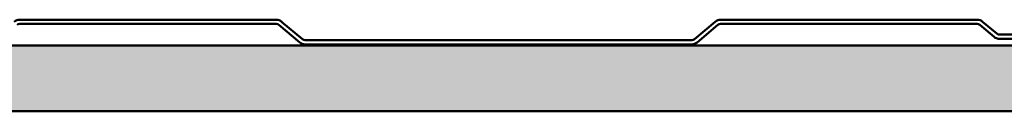
# Model space of a CAD drawing. Units: inches. Extents: x 0.6 to 33.4, y 0.6 to 21.4.
# Drawn here: x 6.9 to 14.4, y 8 to 8.7 of the extents above; entities that cross this region are included whole.
import ezdxf

# ---------------------------------------------------------------- set-up
doc = ezdxf.new("R2010")
doc.units = ezdxf.units.IN
doc.header["$LTSCALE"] = 2
doc.header["$MEASUREMENT"] = 0
doc.layers.add('Hatch (ANSI)', color=7, linetype='Continuous', lineweight=18)
doc.layers.add('Visible (ANSI)', color=7, linetype='Continuous', lineweight=50)

msp = doc.modelspace()

# ---------------------------------------------------------------- hatches: boundary and pattern name
at = {"layer": 'Hatch (ANSI)', "true_color": 0x804000}
h = msp.add_hatch(dxfattribs=at)
h.set_pattern_fill('INSUL', color=36, scale=0.75, style=0)
h.paths.add_polyline_path([(32.372, 7.9687), (1.1446, 7.9687), (1.1446, 8.4687), (32.372, 8.4687)])

# ---------------------------------------------------------------- linework, layer by layer
at = {"layer": 'Visible (ANSI)', "color": 5, "true_color": 0x0000ff}
for p, q in [((8.8552, 8.6662), (6.8953, 8.6662)), ((9.0549, 8.5182), (8.8963, 8.6513)), ((12.208, 8.6513), (12.0494, 8.5182)), ((14.209, 8.6662), (12.2491, 8.6662)), ((14.3587, 8.5602), (14.2502, 8.6513)), ((6.8953, 8.6342), (8.8552, 8.6342)), ((8.8758, 8.6268), (9.0343, 8.4937)), ((12.07, 8.4937), (12.2286, 8.6268)), ((12.2491, 8.6342), (14.209, 8.6342)), ((14.2296, 8.6268), (14.3381, 8.5357)), ((12.0289, 8.5107), (9.0755, 8.5107)), ((15.4039, 8.5527), (14.3792, 8.5527)), ((14.3792, 8.5207), (15.4039, 8.5207)), ((9.0755, 8.4787), (12.0289, 8.4787))]:
    msp.add_line(p, q, dxfattribs=at)
at = {"layer": 'Visible (ANSI)', "color": 36, "true_color": 0x804000}
for p, q in [((1.1446, 8.4687), (32.372, 8.4687)), ((32.372, 7.9687), (1.1446, 7.9687))]:
    msp.add_line(p, q, dxfattribs=at)
at = {"layer": 'Visible (ANSI)', "color": 5, "true_color": 0x0000ff}
for centre, radius, start, end in [((6.8953, 8.6022), 0.064, 90, 130), ((8.8552, 8.6022), 0.064, 50, 90), ((12.2491, 8.6022), 0.064, 90, 130), ((14.209, 8.6022), 0.064, 50, 90), ((6.8953, 8.6022), 0.032, 90, 130), ((8.8552, 8.6022), 0.032, 50, 90), ((12.2491, 8.6022), 0.032, 90, 130), ((14.209, 8.6022), 0.032, 50, 90), ((9.0755, 8.5427), 0.032, 230, 270), ((12.0289, 8.5427), 0.032, 270, 310), ((14.3792, 8.5847), 0.064, 230, 270), ((14.3792, 8.5847), 0.032, 230, 270), ((9.0755, 8.5427), 0.064, 230, 270), ((12.0289, 8.5427), 0.064, 270, 310)]:
    msp.add_arc(centre, radius, start, end, dxfattribs=at)

doc.saveas('drawing.dxf')
